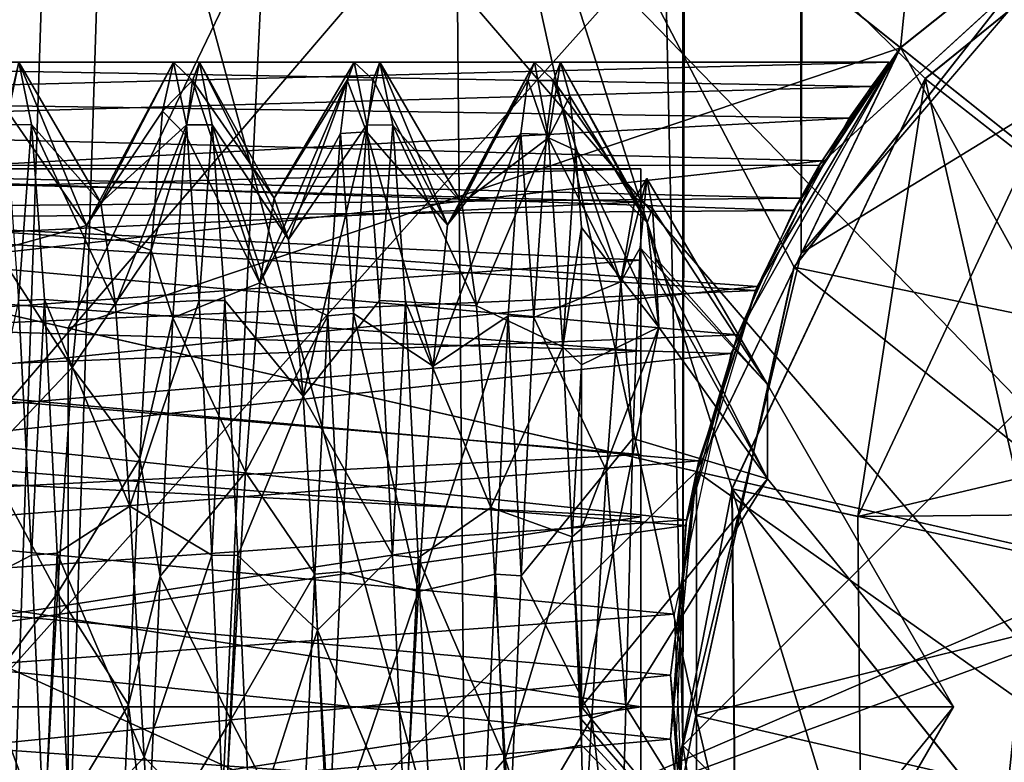
# Model space of a CAD drawing. Extents: x -41 to 41, y -4 to 422.
# Drawn here: x -7 to -3, y 55 to 58 of the extents above; entities that cross this region are included whole.
import ezdxf

# ---------------------------------------------------------------- set-up
doc = ezdxf.new("R2010")
doc.units = 0
doc.header["$MEASUREMENT"] = 0

msp = doc.modelspace()

# ---------------------------------------------------------------- linework, layer by layer
for points in [[(-2.65, 179.5, 38.7094), (-8.6338, 0, 37.827202), (-8.6338, 240, 37.827202)], [(-8.6338, 240, -37.827202), (-8.6338, 0, -37.827202), (0, 180.300003, -38.799999)], [(-8.3165, 0, 39.1259), (-2.65, 179.5, 39.912102), (-8.3165, 240, 39.1259)], [(-4.2, 55.5, -39.7789), (-8.3165, 240, -39.1259), (-4.2, 184.5, -39.7789)], [(-4.2, 55.5, -39.7789), (-8.3165, 0, -39.1259), (-8.3165, 240, -39.1259)], [(-4.2, 55.5, -39.7789), (-4.2, 184.5, -39.7789), (-3.9915, 183.194, -39.8004)], [(-3.7409, 57.409, -39.824699), (-4.2, 55.5, -39.7789), (-3.9915, 183.194, -39.8004)], [(-3.7409, 57.409, -39.824699), (-3.9915, 183.194, -39.8004), (-3.3894, 182.018997, -39.856098)], [(-2.4651, 58.900101, -39.924), (-3.7409, 57.409, -39.824699), (-3.3894, 182.018997, -39.856098)], [(-8.6338, 0, -37.827202), (0, 59.700001, -38.799999), (0, 180.300003, -38.799999)], [(-2.65, 58.150002, 38.7094), (-8.6338, 0, 37.827202), (-2.65, 179.5, 38.7094)], [(-8.3165, 0, 39.1259), (-2.65, 58.150002, 39.912102), (-2.65, 179.5, 39.912102)], [(-10.5253, 64.7882, 32.393501), (0, 64.7882, 34.060501), (-10.4922, 52.541199, 32.291801)], [(0, 64.7882, -34.060501), (-10.5253, 64.7882, -32.393501), (0, 52.541199, -33.953602)], [(0, 52.541199, -33.953602), (-10.5253, 64.7882, -32.393501), (-10.4922, 52.541199, -32.291801)], [(-10.4922, 52.541199, 32.291801), (0, 64.7882, 34.060501), (0, 52.541199, 33.953602)], [(-4.054769, 63.758469, 70.499977), (-1.061146, 57.541946, 70.499992), (-0.149827, 64.649826, 70.499954)], [(-10.0683, 57.275898, 28.851601), (-5.1375, 55.038597, 29.353901), (-7.6124, 64.1269, 30.884899)], [(-5.1375, 55.038597, -29.353901), (-10.0683, 57.275898, -28.851601), (-7.6124, 64.1269, -30.884899)], [(-7.6124, 64.1269, 30.884899), (0, 57.248798, 30.549801), (0, 64.1269, 31.8092)], [(0, 57.248798, -30.549801), (-7.6124, 64.1269, -30.884899), (0, 64.1269, -31.8092)], [(-5.1375, 55.038597, 29.353901), (0, 57.248798, 30.549801), (-7.6124, 64.1269, 30.884899)], [(-5.1375, 55.038597, -29.353901), (-7.6124, 64.1269, -30.884899), (0, 57.248798, -30.549801)], [(-4.054769, 63.758469, 70.499977), (-7.186256, 61.261158, 70.500008), (-1.791743, 56.959244, 70.5)], [(-4.054769, 63.758469, 70.499977), (-1.791743, 56.959244, 70.5), (-1.061146, 57.541946, 70.499992)], [(0, 63.4118, 35.848598), (-11.0778, 63.4118, 34.094002), (-11.0445, 51.0588, 33.991501)], [(-11.0778, 63.4118, -34.094002), (0, 63.4118, -35.848598), (-11.0445, 51.0588, -33.991501)], [(0, 63.4118, 35.848598), (-11.0445, 51.0588, 33.991501), (0, 51.0588, 35.740799)], [(0, 63.4118, -35.848598), (0, 51.0588, -35.740799), (-11.0445, 51.0588, -33.991501)], [(-5.310029, 59.764717, 49.500008), (-3.013538, 61.596123, 49.499985), (-3.355497, 58.206081, 49.500004)], [(-3.355497, 58.206081, 49.500004), (-3.013538, 61.596123, 49.499985), (-1.928902, 59.343788, 49.499992)], [(-7.186256, 61.261158, 70.500008), (-8.924192, 57.652493, 70.500038), (-2.197252, 56.117252, 70.500008)], [(-7.186256, 61.261158, 70.500008), (-2.197252, 56.117252, 70.500008), (-1.791743, 56.959244, 70.5)], [(-8.631853, 57.585548, 40.500034), (-6.951818, 61.074013, 40.500008), (-5.310075, 59.764671, 40.500008)], [(-5.087389, 59.878166, 49.500439), (-5.08699, 59.878288, 39.999916), (-5.013633, 51.336414, 49.500797)], [(-3.259945, 58.08588, 49.500492), (-1.894985, 59.19384, 49.500427), (-5.087389, 59.878166, 49.500439)], [(-5.087389, 59.878166, 49.500439), (-4.009082, 56.495422, 49.500568), (-3.259945, 58.08588, 49.500492)], [(-5.087389, 59.878166, 49.500439), (-5.013633, 51.336414, 49.500797), (-4.009082, 56.495422, 49.500568)], [(-5.013633, 51.336414, 49.500797), (-5.08699, 59.878288, 39.999916), (-5.013234, 51.336536, 40.000278)], [(-2.671074, 58.755676, 39.999935), (-3.768975, 57.354206, 40.000008), (-5.08699, 59.878288, 39.999916)], [(-3.768975, 57.354206, 40.000008), (-4.150096, 55.615234, 40.000084), (-5.08699, 59.878288, 39.999916)], [(-4.150096, 55.615234, 40.000084), (-5.013234, 51.336536, 40.000278), (-5.08699, 59.878288, 39.999916)], [(-8.631853, 57.585548, 40.500034), (-5.310075, 59.764671, 40.500008), (-6.584502, 57.118298, 40.500023)], [(-6.584502, 57.118298, 40.500023), (-5.310075, 59.764671, 40.500008), (-6.584455, 57.118343, 49.500023)], [(-6.584455, 57.118343, 49.500023), (-5.310029, 59.764717, 49.500008), (-3.355497, 58.206081, 49.500004)], [(-6.584455, 57.118343, 49.500023), (-5.310075, 59.764671, 40.500008), (-5.310029, 59.764717, 49.500008)], [(-8.6338, 0, -37.827202), (0, 51.299999, -38.799999), (0, 59.700001, -38.799999)], [(-4.2, 55.5, -39.7789), (-3.7409, 57.409, -39.824699), (0, 59.700001, -40)], [(0, 51.299999, -40), (-4.2, 55.5, -39.7789), (0, 59.700001, -40)], [(0, 59.700001, -40), (-3.7409, 57.409, -39.824699), (-2.4651, 58.900101, -39.924)], [(-3.671374, 57.749809, 54.500008), (-1.928851, 59.343842, 59.499992), (-3.355445, 58.206135, 59.500004)], [(-3.671374, 57.749809, 54.500008), (-1.928902, 59.343788, 49.499992), (-1.928851, 59.343842, 59.499992)], [(-3.355497, 58.206081, 49.500004), (-1.928902, 59.343788, 49.499992), (-3.671374, 57.749809, 54.500008)], [(-3.355445, 58.206135, 59.500004), (-1.928851, 59.343842, 59.499992), (-1.791793, 56.959194, 60.701702)], [(-3.260324, 58.085762, 58.500984), (-1.895279, 59.193752, 56.500816), (-3.26024, 58.085789, 56.500877)], [(-3.260324, 58.085762, 58.500984), (-1.895363, 59.193726, 58.500923), (-1.895279, 59.193752, 56.500816)], [(-1.895363, 59.193726, 58.500923), (-3.260324, 58.085762, 58.500984), (-2.866745, 57.777348, 59.001022)], [(-1.895279, 59.193752, 56.500816), (-2.315562, 57.34573, 56.500893), (-3.26024, 58.085789, 56.500877)], [(-3.260076, 58.085838, 52.600662), (-1.894985, 59.19384, 49.500427), (-3.259945, 58.08588, 49.500492)], [(-3.260076, 58.085838, 52.600662), (-1.895115, 59.193802, 52.600597), (-1.894985, 59.19384, 49.500427)], [(-3.260076, 58.085838, 52.600662), (-2.315398, 57.345779, 52.600681), (-1.895115, 59.193802, 52.600597)], [(-2.671074, 58.755676, 39.999935), (-3.769143, 57.354156, 44.000229), (-3.768975, 57.354206, 40.000008)], [(-2.671242, 58.755627, 44.000153), (-3.769143, 57.354156, 44.000229), (-2.671074, 58.755676, 39.999935)], [(-2.671242, 58.755627, 44.000153), (-1.803328, 56.945, 44.000221), (-3.769143, 57.354156, 44.000229)], [(-6.584455, 57.118343, 49.500023), (-3.355497, 58.206081, 49.500004), (-4.147213, 56.562099, 49.500015)], [(-4.147213, 56.562099, 49.500015), (-3.355497, 58.206081, 49.500004), (-3.987788, 57.092411, 52.973911)], [(-4.147161, 56.562149, 59.500015), (-3.355445, 58.206135, 59.500004), (-2.197302, 56.117203, 60.701706)], [(-4.147161, 56.562149, 59.500015), (-3.918572, 57.264622, 55.842911), (-3.355445, 58.206135, 59.500004)], [(-3.987788, 57.092411, 52.973911), (-3.355497, 58.206081, 49.500004), (-3.77038, 57.574009, 53.65881)], [(-3.918572, 57.264622, 55.842911), (-3.744371, 57.622215, 55.220909), (-3.355445, 58.206135, 59.500004)], [(-3.77038, 57.574009, 53.65881), (-3.355497, 58.206081, 49.500004), (-3.671374, 57.749809, 54.500008)], [(-3.744371, 57.622215, 55.220909), (-3.671374, 57.749809, 54.500008), (-3.355445, 58.206135, 59.500004)], [(-2.197302, 56.117203, 60.701706), (-3.355445, 58.206135, 59.500004), (-1.791793, 56.959194, 60.701702)], [(-8.864265, 57.900116, 55.589134), (-8.795667, 58.149704, 54.500031), (-3.470168, 58.055912, 55.178703)], [(-8.795667, 58.149704, 54.500031), (-8.834873, 58.010002, 53.675934), (-3.399571, 58.149811, 54.500004)], [(-3.399571, 58.149811, 54.500004), (-8.834873, 58.010002, 53.675934), (-3.555478, 57.932903, 53.481506)], [(-3.470168, 58.055912, 55.178703), (-8.795667, 58.149704, 54.500031), (-3.399571, 58.149811, 54.500004)], [(-2.65, 52.849998, 38.7094), (-8.6338, 0, 37.827202), (-2.65, 58.150002, 38.7094)], [(-8.3165, 0, 39.1259), (-2.65, 52.849998, 39.912102), (-2.65, 58.150002, 39.912102)], [(-6.725656, 57.908195, 55.57262), (-6.775033, 58.14999, 54.499943), (-6.825553, 57.907097, 55.574722)], [(-6.818714, 57.959583, 53.545063), (-6.775033, 58.14999, 54.499943), (-6.513028, 57.516384, 53.837654)], [(-6.775033, 58.14999, 54.499943), (-6.457047, 57.604488, 54.818932), (-6.513028, 57.516384, 53.837654)], [(-6.775033, 58.14999, 54.499943), (-6.725656, 57.908195, 55.57262), (-6.457047, 57.604488, 54.818932)], [(-6.513028, 57.516384, 53.837654), (-6.175044, 58.149986, 54.499931), (-6.218726, 57.959782, 53.544949)], [(-6.457047, 57.604488, 54.818932), (-6.175044, 58.149986, 54.499931), (-6.513028, 57.516384, 53.837654)], [(-6.457047, 57.604488, 54.818932), (-6.125567, 57.907093, 55.574711), (-6.175044, 58.149986, 54.499931)], [(-6.175044, 58.149986, 54.499931), (-6.101834, 58.078182, 53.90604), (-6.218726, 57.959782, 53.544949)], [(-6.125567, 57.907093, 55.574711), (-6.075046, 58.149986, 54.499928), (-6.175044, 58.149986, 54.499931)], [(-6.075046, 58.149986, 54.499928), (-6.101834, 58.078182, 53.90604), (-6.175044, 58.149986, 54.499931)], [(-6.025569, 57.906891, 55.575108), (-6.075046, 58.149986, 54.499928), (-6.125567, 57.907093, 55.574711)], [(-6.075046, 58.149986, 54.499928), (-5.784851, 57.622684, 54.325729), (-6.101834, 58.078182, 53.90604)], [(-6.025569, 57.906891, 55.575108), (-5.728871, 57.462486, 55.29781), (-6.075046, 58.149986, 54.499928)], [(-6.075046, 58.149986, 54.499928), (-5.728871, 57.462486, 55.29781), (-5.784851, 57.622684, 54.325729)], [(-5.784851, 57.622684, 54.325729), (-5.475058, 58.149982, 54.499916), (-5.501546, 58.079578, 53.911629)], [(-5.784851, 57.622684, 54.325729), (-5.728871, 57.462486, 55.29781), (-5.475058, 58.149982, 54.499916)], [(-5.728871, 57.462486, 55.29781), (-5.425581, 57.907089, 55.574696), (-5.475058, 58.149982, 54.499916)], [(-5.475058, 58.149982, 54.499916), (-5.401148, 58.081478, 53.919025), (-5.501546, 58.079578, 53.911629)], [(-5.425581, 57.907089, 55.574696), (-5.375059, 58.149982, 54.499916), (-5.475058, 58.149982, 54.499916)], [(-5.375059, 58.149982, 54.499916), (-5.401148, 58.081478, 53.919025), (-5.475058, 58.149982, 54.499916)], [(-5.325382, 57.905388, 55.578194), (-5.375059, 58.149982, 54.499916), (-5.425581, 57.907089, 55.574696)], [(-5.401148, 58.081478, 53.919025), (-5.375059, 58.149982, 54.499916), (-5.112655, 57.518379, 53.843327)], [(-5.375059, 58.149982, 54.499916), (-5.056674, 57.603481, 54.824806), (-5.112655, 57.518379, 53.843327)], [(-5.325382, 57.905388, 55.578194), (-5.056674, 57.603481, 54.824806), (-5.375059, 58.149982, 54.499916)], [(-5.112655, 57.518379, 53.843327), (-4.775071, 58.149979, 54.499905), (-4.80156, 58.079575, 53.911613)], [(-5.056674, 57.603481, 54.824806), (-4.775071, 58.149979, 54.499905), (-5.112655, 57.518379, 53.843327)], [(-5.056674, 57.603481, 54.824806), (-4.720596, 57.856884, 55.674381), (-4.775071, 58.149979, 54.499905)], [(-4.775071, 58.149979, 54.499905), (-4.701762, 58.078575, 53.907314), (-4.80156, 58.079575, 53.911613)], [(-4.720596, 57.856884, 55.674381), (-4.675073, 58.149979, 54.499901), (-4.775071, 58.149979, 54.499905)], [(-4.675073, 58.149979, 54.499901), (-4.701762, 58.078575, 53.907314), (-4.775071, 58.149979, 54.499905)], [(-4.63889, 58.018581, 55.299587), (-4.675073, 58.149979, 54.499901), (-4.720596, 57.856884, 55.674381)], [(-4.675073, 58.149979, 54.499901), (-4.384578, 57.623177, 54.331703), (-4.701762, 58.078575, 53.907314)], [(-4.63889, 58.018581, 55.299587), (-4.338995, 57.527382, 55.129986), (-4.675073, 58.149979, 54.499901)], [(-4.675073, 58.149979, 54.499901), (-4.338995, 57.527382, 55.129986), (-4.384578, 57.623177, 54.331703)], [(-5.401148, 58.081478, 53.919025), (-5.427338, 57.879978, 53.369938), (-5.501546, 58.079578, 53.911629)], [(-5.401148, 58.081478, 53.919025), (-5.112655, 57.518379, 53.843327), (-5.427338, 57.879978, 53.369938)], [(-4.00946, 56.495308, 58.50106), (-3.26024, 58.085789, 56.500877), (-4.009377, 56.495335, 56.500954)], [(-4.00946, 56.495308, 58.50106), (-3.260324, 58.085762, 58.500984), (-3.26024, 58.085789, 56.500877)], [(-3.260324, 58.085762, 58.500984), (-4.00946, 56.495308, 58.50106), (-3.521012, 56.388237, 59.001091)], [(-3.26024, 58.085789, 56.500877), (-2.83715, 56.238396, 56.50095), (-4.009377, 56.495335, 56.500954)], [(-4.009212, 56.495384, 52.600739), (-3.260076, 58.085838, 52.600662), (-4.009082, 56.495422, 49.500568)], [(-4.009212, 56.495384, 52.600739), (-2.836986, 56.238445, 52.600735), (-3.260076, 58.085838, 52.600662)], [(-3.260076, 58.085838, 52.600662), (-3.259945, 58.08588, 49.500492), (-4.009082, 56.495422, 49.500568)], [(-3.260324, 58.085762, 58.500984), (-3.521012, 56.388237, 59.001091), (-2.866745, 57.777348, 59.001022)], [(-2.315562, 57.34573, 56.500893), (-2.83715, 56.238396, 56.50095), (-3.26024, 58.085789, 56.500877)], [(-3.260076, 58.085838, 52.600662), (-2.836986, 56.238445, 52.600735), (-2.315398, 57.345779, 52.600681)], [(-3.660967, 57.76722, 55.829208), (-8.864265, 57.900116, 55.589134), (-3.470168, 58.055912, 55.178703)], [(-6.101834, 58.078182, 53.90604), (-6.128524, 57.86768, 53.346054), (-6.218726, 57.959782, 53.544949)], [(-6.128524, 57.86768, 53.346054), (-6.101834, 58.078182, 53.90604), (-5.840834, 57.294579, 53.396748)], [(-6.101834, 58.078182, 53.90604), (-5.784851, 57.622684, 54.325729), (-5.840834, 57.294579, 53.396748)], [(-5.784851, 57.622684, 54.325729), (-5.501546, 58.079578, 53.911629), (-5.840834, 57.294579, 53.396748)], [(-5.840834, 57.294579, 53.396748), (-5.501546, 58.079578, 53.911629), (-5.527936, 57.872978, 53.356342)], [(-5.501546, 58.079578, 53.911629), (-5.427338, 57.879978, 53.369938), (-5.527936, 57.872978, 53.356342)], [(-5.112655, 57.518379, 53.843327), (-4.80156, 58.079575, 53.911613), (-4.82795, 57.872974, 53.356327)], [(-4.80156, 58.079575, 53.911613), (-4.728452, 57.868874, 53.348526), (-4.82795, 57.872974, 53.356327)], [(-4.701762, 58.078575, 53.907314), (-4.728452, 57.868874, 53.348526), (-4.80156, 58.079575, 53.911613)], [(-4.728452, 57.868874, 53.348526), (-4.701762, 58.078575, 53.907314), (-4.440561, 57.297974, 53.401722)], [(-4.701762, 58.078575, 53.907314), (-4.384578, 57.623177, 54.331703), (-4.440561, 57.297974, 53.401722)], [(-8.834873, 58.010002, 53.675934), (-8.927082, 57.642105, 52.989834), (-3.555478, 57.932903, 53.481506)], [(-4.6162, 57.807983, 55.761776), (-4.63889, 58.018581, 55.299587), (-4.720596, 57.856884, 55.674381)], [(-4.6162, 57.807983, 55.761776), (-4.338995, 57.527382, 55.129986), (-4.63889, 58.018581, 55.299587)], [(-3.555478, 57.932903, 53.481506), (-8.927082, 57.642105, 52.989834), (-3.911888, 57.279804, 52.604412)], [(-6.818714, 57.959583, 53.545063), (-6.513028, 57.516384, 53.837654), (-6.862401, 57.419781, 52.735081)], [(-6.513028, 57.516384, 53.837654), (-6.218726, 57.959782, 53.544949), (-6.262312, 57.419777, 52.735069)], [(-6.128524, 57.86768, 53.346054), (-6.262312, 57.419777, 52.735069), (-6.218726, 57.959782, 53.544949)], [(-9.020471, 57.16753, 56.486637), (-8.864265, 57.900116, 55.589134), (-3.660967, 57.76722, 55.829208)], [(-6.776074, 57.2258, 56.440609), (-6.725656, 57.908195, 55.57262), (-6.825553, 57.907097, 55.574722)], [(-6.676277, 57.229401, 56.437706), (-6.725656, 57.908195, 55.57262), (-6.776074, 57.2258, 56.440609)], [(-6.725656, 57.908195, 55.57262), (-6.400968, 57.208893, 55.721214), (-6.457047, 57.604488, 54.818932)], [(-6.676277, 57.229401, 56.437706), (-6.400968, 57.208893, 55.721214), (-6.725656, 57.908195, 55.57262)], [(-6.400968, 57.208893, 55.721214), (-6.125567, 57.907093, 55.574711), (-6.457047, 57.604488, 54.818932)], [(-6.400968, 57.208893, 55.721214), (-6.076088, 57.225796, 56.440594), (-6.125567, 57.907093, 55.574711)], [(-6.076088, 57.225796, 56.440594), (-6.025569, 57.906891, 55.575108), (-6.125567, 57.907093, 55.574711)], [(-5.97609, 57.224995, 56.441292), (-6.025569, 57.906891, 55.575108), (-6.076088, 57.225796, 56.440594)], [(-5.97609, 57.224995, 56.441292), (-5.672891, 56.85379, 56.072498), (-6.025569, 57.906891, 55.575108)], [(-6.025569, 57.906891, 55.575108), (-5.672891, 56.85379, 56.072498), (-5.728871, 57.462486, 55.29781)], [(-5.728871, 57.462486, 55.29781), (-5.672891, 56.85379, 56.072498), (-5.425581, 57.907089, 55.574696)], [(-5.672891, 56.85379, 56.072498), (-5.376101, 57.225792, 56.440582), (-5.425581, 57.907089, 55.574696)], [(-5.376101, 57.225792, 56.440582), (-5.325382, 57.905388, 55.578194), (-5.425581, 57.907089, 55.574696)], [(-5.275703, 57.219692, 56.44558), (-5.325382, 57.905388, 55.578194), (-5.376101, 57.225792, 56.440582)], [(-5.325382, 57.905388, 55.578194), (-5.000695, 57.205185, 55.72599), (-5.056674, 57.603481, 54.824806)], [(-5.275703, 57.219692, 56.44558), (-5.000695, 57.205185, 55.72599), (-5.325382, 57.905388, 55.578194)], [(-6.128524, 57.86768, 53.346054), (-6.177911, 57.157677, 52.505875), (-6.262312, 57.419777, 52.735069)], [(-6.128524, 57.86768, 53.346054), (-5.840834, 57.294579, 53.396748), (-6.177911, 57.157677, 52.505875)], [(-5.840834, 57.294579, 53.396748), (-5.527936, 57.872978, 53.356342), (-5.577422, 57.165375, 52.511761)], [(-5.527936, 57.872978, 53.356342), (-5.476924, 57.175472, 52.519558), (-5.577422, 57.165375, 52.511761)], [(-5.427338, 57.879978, 53.369938), (-5.476924, 57.175472, 52.519558), (-5.527936, 57.872978, 53.356342)], [(-5.476924, 57.175472, 52.519558), (-5.427338, 57.879978, 53.369938), (-5.168641, 56.970673, 53.024345)], [(-5.427338, 57.879978, 53.369938), (-5.112655, 57.518379, 53.843327), (-5.168641, 56.970673, 53.024345)], [(-5.168641, 56.970673, 53.024345), (-4.82795, 57.872974, 53.356327), (-4.877436, 57.165371, 52.511749)], [(-5.112655, 57.518379, 53.843327), (-4.82795, 57.872974, 53.356327), (-5.168641, 56.970673, 53.024345)], [(-5.000695, 57.205185, 55.72599), (-4.720596, 57.856884, 55.674381), (-5.056674, 57.603481, 54.824806)], [(-5.000695, 57.205185, 55.72599), (-4.666119, 57.046288, 56.573368), (-4.720596, 57.856884, 55.674381)], [(-4.82795, 57.872974, 53.356327), (-4.777838, 57.15947, 52.507347), (-4.877436, 57.165371, 52.511749)], [(-4.728452, 57.868874, 53.348526), (-4.777838, 57.15947, 52.507347), (-4.82795, 57.872974, 53.356327)], [(-4.728452, 57.868874, 53.348526), (-4.440561, 57.297974, 53.401722), (-4.777838, 57.15947, 52.507347)], [(-4.666119, 57.046288, 56.573368), (-4.6162, 57.807983, 55.761776), (-4.720596, 57.856884, 55.674381)], [(-3.521012, 56.388237, 59.001091), (2.52795, 57.824226, 59.000954), (-2.866745, 57.777348, 59.001022)], [(-3.521012, 56.388237, 59.001091), (3.206107, 56.446693, 59.000999), (2.52795, 57.824226, 59.000954)], [(-4.59351, 57.508488, 56.17197), (-4.6162, 57.807983, 55.761776), (-4.666119, 57.046288, 56.573368)], [(-4.6162, 57.807983, 55.761776), (-4.293511, 57.122185, 55.824474), (-4.338995, 57.527382, 55.129986)], [(-4.59351, 57.508488, 56.17197), (-4.293511, 57.122185, 55.824474), (-4.6162, 57.807983, 55.761776)], [(-4.014471, 57.019329, 56.591515), (-9.020471, 57.16753, 56.486637), (-3.660967, 57.76722, 55.829208)], [(-8.901473, 57.74971, 54.500034), (-8.949881, 57.536709, 53.578438), (-3.77038, 57.574009, 53.65881)], [(-8.94167, 57.574516, 55.339737), (-8.901473, 57.74971, 54.500034), (-3.744371, 57.622215, 55.220909)], [(-3.671374, 57.749809, 54.500008), (-8.901473, 57.74971, 54.500034), (-3.77038, 57.574009, 53.65881)], [(-3.744371, 57.622215, 55.220909), (-8.901473, 57.74971, 54.500034), (-3.671374, 57.749809, 54.500008)], [(-9.149984, 57.735802, 54.256695), (-9.150004, 57.608807, 55.256977), (-4.362485, 57.735779, 54.743191)], [(-9.150004, 57.608807, 55.256977), (-4.362505, 57.381882, 55.687275), (-4.362485, 57.735779, 54.743191)], [(-9.149984, 57.735802, 54.256695), (-4.362485, 57.735779, 54.743191), (-4.362467, 57.608772, 53.742912)], [(-9.149968, 57.381897, 53.312614), (-9.149984, 57.735802, 54.256695), (-4.362467, 57.608772, 53.742912)], [(-4.440561, 57.297974, 53.401722), (-4.340377, 57.698677, 54.2738), (-4.365661, 57.429871, 53.375919)], [(-4.384578, 57.623177, 54.331703), (-4.340377, 57.698677, 54.2738), (-4.440561, 57.297974, 53.401722)], [(-4.384578, 57.623177, 54.331703), (-4.317694, 57.582779, 55.093784), (-4.340377, 57.698677, 54.2738)], [(-3.871795, 56.899975, 54.499893), (-4.365661, 57.429871, 53.375919), (-4.340377, 57.698677, 54.2738)], [(-3.871795, 56.899975, 54.499893), (-4.340377, 57.698677, 54.2738), (-4.317694, 57.582779, 55.093784)], [(-8.927082, 57.642105, 52.989834), (-9.082701, 56.745514, 52.252937), (-3.911888, 57.279804, 52.604412)], [(-8.924192, 57.652493, 70.500038), (-8.924269, 53.647171, 70.500053), (-2.197252, 56.117252, 70.500008)], [(-9.150004, 57.608807, 55.256977), (-9.150023, 57.030209, 56.082661), (-4.362505, 57.381882, 55.687275)], [(-9.149968, 57.381897, 53.312614), (-4.362467, 57.608772, 53.742912), (-4.362454, 57.03017, 52.917233)], [(-3.918572, 57.264622, 55.842911), (-8.94167, 57.574516, 55.339737), (-3.744371, 57.622215, 55.220909)], [(-8.631927, 53.713821, 40.500053), (-8.631853, 57.585548, 40.500034), (-6.584558, 54.181152, 40.500038)], [(-6.584558, 54.181152, 40.500038), (-8.631853, 57.585548, 40.500034), (-6.584502, 57.118298, 40.500023)], [(-4.384578, 57.623177, 54.331703), (-4.338995, 57.527382, 55.129986), (-4.317694, 57.582779, 55.093784)], [(-9.041076, 57.04483, 56.06974), (-8.94167, 57.574516, 55.339737), (-3.918572, 57.264622, 55.842911)], [(-3.77038, 57.574009, 53.65881), (-8.949881, 57.536709, 53.578438), (-3.987788, 57.092411, 52.973911)], [(-4.338995, 57.527382, 55.129986), (-4.305603, 57.390881, 55.485977), (-4.317694, 57.582779, 55.093784)], [(-3.871795, 56.899975, 54.499893), (-4.317694, 57.582779, 55.093784), (-4.305603, 57.390881, 55.485977)], [(-8.949881, 57.536709, 53.578438), (-9.063595, 56.892914, 52.807541), (-3.987788, 57.092411, 52.973911)], [(-6.862401, 57.419781, 52.735081), (-6.513028, 57.516384, 53.837654), (-6.569014, 56.966179, 53.02037)], [(-6.569014, 56.966179, 53.02037), (-6.513028, 57.516384, 53.837654), (-6.262312, 57.419777, 52.735069)], [(-4.338995, 57.527382, 55.129986), (-4.293511, 57.122185, 55.824474), (-4.305603, 57.390881, 55.485977)], [(-4.593521, 56.975288, 56.619663), (-4.59351, 57.508488, 56.17197), (-4.666119, 57.046288, 56.573368)], [(-4.59351, 57.508488, 56.17197), (-4.593521, 56.975288, 56.619663), (-4.293511, 57.122185, 55.824474)], [(-6.862401, 57.419781, 52.735081), (-6.569014, 56.966179, 53.02037), (-6.905993, 56.611378, 52.192295)], [(-6.569014, 56.966179, 53.02037), (-6.262312, 57.419777, 52.735069), (-6.306005, 56.611374, 52.192284)], [(-6.177911, 57.157677, 52.505875), (-6.306005, 56.611374, 52.192284), (-6.262312, 57.419777, 52.735069)], [(-4.440561, 57.297974, 53.401722), (-4.365661, 57.429871, 53.375919), (-4.39365, 56.689667, 52.61364)], [(-3.87178, 56.533871, 53.616013), (-4.39365, 56.689667, 52.61364), (-4.365661, 57.429871, 53.375919)], [(-3.87178, 56.533871, 53.616013), (-4.365661, 57.429871, 53.375919), (-3.871795, 56.899975, 54.499893)], [(-9.150023, 57.030209, 56.082661), (-4.362523, 56.628788, 56.357765), (-4.362505, 57.381882, 55.687275)], [(-9.149959, 56.628792, 52.642132), (-9.149968, 57.381897, 53.312614), (-4.362454, 57.03017, 52.917233)], [(-3.871814, 56.533878, 55.383778), (-4.305603, 57.390881, 55.485977), (-4.293511, 57.122185, 55.824474)], [(-3.871795, 56.899975, 54.499893), (-4.305603, 57.390881, 55.485977), (-3.871814, 56.533878, 55.383778)], [(-3.769143, 57.354156, 44.000229), (-2.201565, 56.099461, 44.000259), (-4.150264, 55.615181, 44.000305)], [(-3.769143, 57.354156, 44.000229), (-4.150264, 55.615181, 44.000305), (-4.150096, 55.615234, 40.000084)], [(-3.768975, 57.354206, 40.000008), (-3.769143, 57.354156, 44.000229), (-4.150096, 55.615234, 40.000084)], [(-1.803328, 56.945, 44.000221), (-2.201565, 56.099461, 44.000259), (-3.769143, 57.354156, 44.000229)], [(-3.911888, 57.279804, 52.604412), (-9.082701, 56.745514, 52.252937), (-4.189303, 56.352516, 52.100918)], [(-6.177911, 57.157677, 52.505875), (-5.840834, 57.294579, 53.396748), (-5.896824, 56.559475, 52.740768)], [(-5.896824, 56.559475, 52.740768), (-5.840834, 57.294579, 53.396748), (-5.577422, 57.165375, 52.511761)], [(-4.777838, 57.15947, 52.507347), (-4.440561, 57.297974, 53.401722), (-4.496551, 56.56477, 52.743538)], [(-4.496551, 56.56477, 52.743538), (-4.440561, 57.297974, 53.401722), (-4.39365, 56.689667, 52.61364)], [(-7.6504, 53.954098, 28.3505), (-5.1375, 55.038597, 29.353901), (-10.0683, 57.275898, 28.851601)], [(-5.1375, 55.038597, -29.353901), (-7.6504, 53.954098, -28.3505), (-10.0683, 57.275898, -28.851601)], [(-4.137677, 56.603035, 56.371513), (-9.041076, 57.04483, 56.06974), (-3.918572, 57.264622, 55.842911)], [(-2.563, 50.783897, 27.694401), (0, 57.248798, 30.549801), (-5.1375, 55.038597, 29.353901)], [(-2.563, 50.783897, -27.694401), (-5.1375, 55.038597, -29.353901), (0, 57.248798, -30.549801)], [(-4.137677, 56.603035, 56.371513), (-3.918572, 57.264622, 55.842911), (-4.147161, 56.562149, 59.500015)], [(-7.024576, 56.082401, 56.432419), (-6.72659, 56.2383, 56.929504), (-6.776074, 57.2258, 56.440609)], [(-6.72659, 56.2383, 56.929504), (-6.676277, 57.229401, 56.437706), (-6.776074, 57.2258, 56.440609)], [(-6.626892, 56.245102, 56.927902), (-6.676277, 57.229401, 56.437706), (-6.72659, 56.2383, 56.929504)], [(-6.676277, 57.229401, 56.437706), (-6.344985, 56.427498, 56.321308), (-6.400968, 57.208893, 55.721214)], [(-6.626892, 56.245102, 56.927902), (-6.344985, 56.427498, 56.321308), (-6.676277, 57.229401, 56.437706)], [(-6.344985, 56.427498, 56.321308), (-6.076088, 57.225796, 56.440594), (-6.400968, 57.208893, 55.721214)], [(-6.344985, 56.427498, 56.321308), (-6.026604, 56.238297, 56.929489), (-6.076088, 57.225796, 56.440594)], [(-6.026604, 56.238297, 56.929489), (-5.97609, 57.224995, 56.441292), (-6.076088, 57.225796, 56.440594)], [(-5.926506, 56.236897, 56.92989), (-5.97609, 57.224995, 56.441292), (-6.026604, 56.238297, 56.929489)], [(-5.97609, 57.224995, 56.441292), (-5.926506, 56.236897, 56.92989), (-5.672891, 56.85379, 56.072498)], [(-5.672891, 56.85379, 56.072498), (-5.326617, 56.238293, 56.929478), (-5.376101, 57.225792, 56.440582)], [(-5.326617, 56.238293, 56.929478), (-5.275703, 57.219692, 56.44558), (-5.376101, 57.225792, 56.440582)], [(-5.226019, 56.226894, 56.932373), (-5.275703, 57.219692, 56.44558), (-5.326617, 56.238293, 56.929478)], [(-5.275703, 57.219692, 56.44558), (-4.944712, 56.421989, 56.323582), (-5.000695, 57.205185, 55.72599)], [(-5.226019, 56.226894, 56.932373), (-4.944712, 56.421989, 56.323582), (-5.275703, 57.219692, 56.44558)], [(-4.944712, 56.421989, 56.323582), (-4.666119, 57.046288, 56.573368), (-5.000695, 57.205185, 55.72599)], [(-9.11188, 56.475445, 56.859741), (-9.020471, 57.16753, 56.486637), (-4.014471, 57.019329, 56.591515)], [(-5.896824, 56.559475, 52.740768), (-5.577422, 57.165375, 52.511761), (-5.627017, 56.163372, 52.053375)], [(-5.577422, 57.165375, 52.511761), (-5.52652, 56.17337, 52.055573), (-5.627017, 56.163372, 52.053375)], [(-5.476924, 57.175472, 52.519558), (-5.52652, 56.17337, 52.055573), (-5.577422, 57.165375, 52.511761)], [(-5.52652, 56.17337, 52.055573), (-5.476924, 57.175472, 52.519558), (-5.224736, 56.096172, 52.57056)], [(-5.476924, 57.175472, 52.519558), (-5.168641, 56.970673, 53.024345), (-5.224736, 56.096172, 52.57056)], [(-5.224736, 56.096172, 52.57056), (-4.877436, 57.165371, 52.511749), (-4.927032, 56.163368, 52.053364)], [(-5.168641, 56.970673, 53.024345), (-4.877436, 57.165371, 52.511749), (-5.224736, 56.096172, 52.57056)], [(-4.877436, 57.165371, 52.511749), (-4.827233, 56.157566, 52.052261), (-4.927032, 56.163368, 52.053364)], [(-4.777838, 57.15947, 52.507347), (-4.827233, 56.157566, 52.052261), (-4.877436, 57.165371, 52.511749)], [(-6.177911, 57.157677, 52.505875), (-6.227306, 56.155872, 52.051788), (-6.306005, 56.611374, 52.192284)], [(-6.177911, 57.157677, 52.505875), (-5.896824, 56.559475, 52.740768), (-6.227306, 56.155872, 52.051788)], [(-4.777838, 57.15947, 52.507347), (-4.496551, 56.56477, 52.743538), (-4.827233, 56.157566, 52.052261)], [(-3.987788, 57.092411, 52.973911), (-9.063595, 56.892914, 52.807541), (-4.185501, 56.374317, 52.529015)], [(-6.584512, 54.181198, 49.500038), (-6.584558, 54.181152, 40.500038), (-6.584455, 57.118343, 49.500023)], [(-6.584558, 54.181152, 40.500038), (-6.584502, 57.118298, 40.500023), (-6.584455, 57.118343, 49.500023)], [(-6.584512, 54.181198, 49.500038), (-6.584455, 57.118343, 49.500023), (-4.147213, 56.562099, 49.500015)], [(-4.293511, 57.122185, 55.824474), (-4.59353, 56.33939, 56.902962), (-4.593535, 55.64999, 56.999863)], [(-3.871814, 56.533878, 55.383778), (-4.293511, 57.122185, 55.824474), (-4.593535, 55.64999, 56.999863)], [(-4.593521, 56.975288, 56.619663), (-4.59353, 56.33939, 56.902962), (-4.293511, 57.122185, 55.824474)], [(-4.185501, 56.374317, 52.529015), (-4.147213, 56.562099, 49.500015), (-3.987788, 57.092411, 52.973911)], [(-9.150023, 57.030209, 56.082661), (-9.150034, 56.387012, 56.466358), (-4.362523, 56.628788, 56.357765)], [(-9.149959, 56.628792, 52.642132), (-4.362454, 57.03017, 52.917233), (-4.36245, 56.386967, 52.533543)], [(-9.132288, 56.210148, 56.523842), (-9.041076, 57.04483, 56.06974), (-4.137677, 56.603035, 56.371513)], [(-4.234284, 56.008247, 56.97422), (-9.11188, 56.475445, 56.859741), (-4.014471, 57.019329, 56.591515)], [(-4.944712, 56.421989, 56.323582), (-4.62983, 56.30859, 56.911465), (-4.666119, 57.046288, 56.573368)], [(-4.62983, 56.30859, 56.911465), (-4.593521, 56.975288, 56.619663), (-4.666119, 57.046288, 56.573368)], [(-4.59353, 56.33939, 56.902962), (-4.593521, 56.975288, 56.619663), (-4.62983, 56.30859, 56.911465)], [(-6.905993, 56.611378, 52.192295), (-6.569014, 56.966179, 53.02037), (-6.625009, 56.090378, 52.569187)], [(-6.625009, 56.090378, 52.569187), (-6.569014, 56.966179, 53.02037), (-6.306005, 56.611374, 52.192284)], [(-3.871795, 56.899975, 54.499893), (-3.871814, 56.533878, 55.383778), (-3.150115, 55.649971, 54.499886)], [(-3.87178, 56.533871, 53.616013), (-3.871795, 56.899975, 54.499893), (-3.150115, 55.649971, 54.499886)], [(-9.063595, 56.892914, 52.807541), (-9.142011, 56.024429, 52.433846), (-4.185501, 56.374317, 52.529015)], [(-5.926506, 56.236897, 56.92989), (-5.616904, 55.946995, 56.457794), (-5.672891, 56.85379, 56.072498)], [(-5.616904, 55.946995, 56.457794), (-5.326617, 56.238293, 56.929478), (-5.672891, 56.85379, 56.072498)], [(-9.082701, 56.745514, 52.252937), (-9.14992, 55.649734, 52.000046), (-4.189303, 56.352516, 52.100918)], [(-4.496551, 56.56477, 52.743538), (-4.39365, 56.689667, 52.61364), (-4.421748, 55.649967, 52.297352)], [(-3.87178, 56.533871, 53.616013), (-4.421748, 55.649967, 52.297352), (-4.39365, 56.689667, 52.61364)], [(-9.150034, 56.387012, 56.466358), (-4.362532, 55.649986, 56.599869), (-4.362523, 56.628788, 56.357765)], [(-9.14996, 55.64999, 52.40004), (-9.149959, 56.628792, 52.642132), (-4.36245, 56.386967, 52.533543)], [(-4.24819, 55.772751, 56.596519), (-9.132288, 56.210148, 56.523842), (-4.137677, 56.603035, 56.371513)], [(-6.905993, 56.611378, 52.192295), (-6.625009, 56.090378, 52.569187), (-6.949694, 55.656677, 52.000607)], [(-6.625009, 56.090378, 52.569187), (-6.306005, 56.611374, 52.192284), (-6.349706, 55.656673, 52.000595)], [(-6.306005, 56.611374, 52.192284), (-6.227306, 56.155872, 52.051788), (-6.349706, 55.656673, 52.000595)], [(-4.24819, 55.772751, 56.596519), (-4.137677, 56.603035, 56.371513), (-4.147161, 56.562149, 59.500015)], [(-6.584512, 54.181198, 49.500038), (-4.147213, 56.562099, 49.500015), (-4.147248, 54.737534, 49.500023)], [(-6.227306, 56.155872, 52.051788), (-5.896824, 56.559475, 52.740768), (-5.952823, 55.599274, 52.520176)], [(-5.896824, 56.559475, 52.740768), (-5.627017, 56.163372, 52.053375), (-5.952823, 55.599274, 52.520176)], [(-4.827233, 56.157566, 52.052261), (-4.496551, 56.56477, 52.743538), (-4.552551, 55.605267, 52.52005)], [(-4.552551, 55.605267, 52.52005), (-4.496551, 56.56477, 52.743538), (-4.421748, 55.649967, 52.297352)], [(-4.147197, 54.737587, 59.500023), (-4.24819, 55.772751, 56.596519), (-4.147161, 56.562149, 59.500015)], [(-4.248116, 55.523434, 52.40382), (-4.147213, 56.562099, 49.500015), (-4.185501, 56.374317, 52.529015)], [(-4.147248, 54.737534, 49.500023), (-4.147213, 56.562099, 49.500015), (-4.248116, 55.523434, 52.40382)], [(-4.147197, 54.737587, 59.500023), (-4.147161, 56.562149, 59.500015), (-2.19732, 55.182621, 60.701714)], [(-2.19732, 55.182621, 60.701714), (-4.147161, 56.562149, 59.500015), (-2.197302, 56.117203, 60.701706)], [(-3.871814, 56.533878, 55.383778), (-4.593535, 55.64999, 56.999863), (-3.150115, 55.649971, 54.499886)], [(-3.87178, 56.533871, 53.616013), (-3.150115, 55.649971, 54.499886), (-4.421748, 55.649967, 52.297352)], [(-4.009082, 56.495422, 49.500568), (-5.013633, 51.336414, 49.500797), (-3.993902, 54.737392, 49.500641)], [(-4.00946, 56.495308, 58.50106), (-4.009377, 56.495335, 56.500954), (-3.994197, 54.737301, 56.501026)], [(-4.00946, 56.495308, 58.50106), (-3.507754, 54.85281, 59.001152), (-3.521012, 56.388237, 59.001091)], [(-4.00946, 56.495308, 58.50106), (-3.994281, 54.737278, 58.501137), (-3.507754, 54.85281, 59.001152)], [(-3.994281, 54.737278, 58.501137), (-4.00946, 56.495308, 58.50106), (-3.994197, 54.737301, 56.501026)], [(-4.009377, 56.495335, 56.500954), (-2.826582, 55.014572, 56.500999), (-3.994197, 54.737301, 56.501026)], [(-2.83715, 56.238396, 56.50095), (-2.826582, 55.014572, 56.500999), (-4.009377, 56.495335, 56.500954)], [(-3.994033, 54.73735, 52.600811), (-4.009212, 56.495384, 52.600739), (-4.009082, 56.495422, 49.500568)], [(-3.994033, 54.73735, 52.600811), (-2.826418, 55.014622, 52.600784), (-4.009212, 56.495384, 52.600739)], [(-4.009212, 56.495384, 52.600739), (-2.826418, 55.014622, 52.600784), (-2.836986, 56.238445, 52.600735)], [(-3.994033, 54.73735, 52.600811), (-4.009082, 56.495422, 49.500568), (-3.993902, 54.737392, 49.500641)], [(-9.149895, 55.649757, 57.000046), (-9.11188, 56.475445, 56.859741), (-4.234284, 56.008247, 56.97422)], [(-3.507754, 54.85281, 59.001152), (3.206107, 56.446693, 59.000999), (-3.521012, 56.388237, 59.001091)], [(-3.507754, 54.85281, 59.001152), (2.565098, 53.522152, 59.001133), (3.206107, 56.446693, 59.000999)], [(-6.626892, 56.245102, 56.927902), (-6.288994, 55.453697, 56.470509), (-6.344985, 56.427498, 56.321308)], [(-6.344985, 56.427498, 56.321308), (-6.288994, 55.453697, 56.470509), (-6.026604, 56.238297, 56.929489)], [(-5.226019, 56.226894, 56.932373), (-4.888721, 55.44759, 56.469883), (-4.944712, 56.421989, 56.323582)], [(-4.944712, 56.421989, 56.323582), (-4.888721, 55.44759, 56.469883), (-4.62983, 56.30859, 56.911465)], [(-9.150034, 56.387012, 56.466358), (-9.15004, 55.650013, 56.59996), (-4.362532, 55.649986, 56.599869)], [(-9.14996, 55.64999, 52.40004), (-4.36245, 56.386967, 52.533543), (-4.362451, 55.649967, 52.399948)], [(-4.185501, 56.374317, 52.529015), (-9.142011, 56.024429, 52.433846), (-4.248116, 55.523434, 52.40382)], [(-4.189303, 56.352516, 52.100918), (-9.14992, 55.649734, 52.000046), (-4.234622, 55.295734, 52.025223)], [(-4.593535, 55.64999, 56.999863), (-4.59353, 56.33939, 56.902962), (-4.62983, 56.30859, 56.911465)], [(-4.888721, 55.44759, 56.469883), (-4.593536, 55.501392, 56.995464), (-4.62983, 56.30859, 56.911465)], [(-4.593535, 55.600491, 56.999363), (-4.593535, 55.64999, 56.999863), (-4.62983, 56.30859, 56.911465)], [(-4.593536, 55.550892, 56.997864), (-4.593535, 55.600491, 56.999363), (-4.62983, 56.30859, 56.911465)], [(-4.593536, 55.501392, 56.995464), (-4.593536, 55.550892, 56.997864), (-4.62983, 56.30859, 56.911465)], [(-7.024576, 56.082401, 56.432419), (-6.677097, 55.1366, 56.946507), (-6.72659, 56.2383, 56.929504)], [(-6.677097, 55.1366, 56.946507), (-6.626892, 56.245102, 56.927902), (-6.72659, 56.2383, 56.929504)], [(-6.577499, 55.145802, 56.948307), (-6.626892, 56.245102, 56.927902), (-6.677097, 55.1366, 56.946507)], [(-6.577499, 55.145802, 56.948307), (-6.288994, 55.453697, 56.470509), (-6.626892, 56.245102, 56.927902)], [(-6.288994, 55.453697, 56.470509), (-5.97711, 55.136597, 56.946495), (-6.026604, 56.238297, 56.929489)], [(-5.97711, 55.136597, 56.946495), (-5.926506, 56.236897, 56.92989), (-6.026604, 56.238297, 56.929489)], [(-5.877012, 55.134697, 56.946091), (-5.926506, 56.236897, 56.92989), (-5.97711, 55.136597, 56.946495)], [(-5.926506, 56.236897, 56.92989), (-5.877012, 55.134697, 56.946091), (-5.616904, 55.946995, 56.457794)], [(-5.616904, 55.946995, 56.457794), (-5.277124, 55.136593, 56.94648), (-5.326617, 56.238293, 56.929478)], [(-5.277124, 55.136593, 56.94648), (-5.226019, 56.226894, 56.932373), (-5.326617, 56.238293, 56.929478)], [(-5.176426, 55.121292, 56.943378), (-5.226019, 56.226894, 56.932373), (-5.277124, 55.136593, 56.94648)], [(-5.176426, 55.121292, 56.943378), (-4.888721, 55.44759, 56.469883), (-5.226019, 56.226894, 56.932373)], [(-9.142005, 55.275063, 56.566246), (-9.132288, 56.210148, 56.523842), (-4.24819, 55.772751, 56.596519)], [(-5.52652, 56.17337, 52.055573), (-5.576125, 55.069172, 52.068581), (-5.627017, 56.163372, 52.053375)], [(-5.52652, 56.17337, 52.055573), (-5.224736, 56.096172, 52.57056), (-5.576125, 55.069172, 52.068581)], [(-6.227306, 56.155872, 52.051788), (-6.276812, 55.055973, 52.071594), (-6.349706, 55.656673, 52.000595)], [(-6.227306, 56.155872, 52.051788), (-5.952823, 55.599274, 52.520176), (-6.276812, 55.055973, 52.071594)], [(-5.952823, 55.599274, 52.520176), (-5.627017, 56.163372, 52.053375), (-5.676522, 55.061672, 52.070381)], [(-5.627017, 56.163372, 52.053375), (-5.576125, 55.069172, 52.068581), (-5.676522, 55.061672, 52.070381)], [(-5.224736, 56.096172, 52.57056), (-4.927032, 56.163368, 52.053364), (-4.976536, 55.061668, 52.07037)], [(-4.927032, 56.163368, 52.053364), (-4.876738, 55.057365, 52.071468), (-4.976536, 55.061668, 52.07037)], [(-4.827233, 56.157566, 52.052261), (-4.876738, 55.057365, 52.071468), (-4.927032, 56.163368, 52.053364)], [(-4.827233, 56.157566, 52.052261), (-4.552551, 55.605267, 52.52005), (-4.876738, 55.057365, 52.071468)], [(-2.197252, 56.117252, 70.500008), (-8.924269, 53.647171, 70.500053), (-2.19727, 55.182671, 70.500015)], [(-5.576125, 55.069172, 52.068581), (-5.224736, 56.096172, 52.57056), (-5.28074, 55.111271, 52.594265)], [(-5.28074, 55.111271, 52.594265), (-5.224736, 56.096172, 52.57056), (-4.976536, 55.061668, 52.07037)], [(-2.201565, 56.099461, 44.000259), (-2.193495, 55.164845, 44.000298), (-4.150264, 55.615181, 44.000305)], [(-6.968681, 55.098999, 56.402122), (-6.677097, 55.1366, 56.946507), (-7.024576, 56.082401, 56.432419)], [(-6.949694, 55.656677, 52.000607), (-6.625009, 56.090378, 52.569187), (-6.681013, 55.10548, 52.595993)], [(-6.625009, 56.090378, 52.569187), (-6.349706, 55.656673, 52.000595), (-6.681013, 55.10548, 52.595993)], [(-9.142011, 56.024429, 52.433846), (-9.13233, 55.089348, 52.47625), (-4.248116, 55.523434, 52.40382)], [(-4.190005, 54.951569, 56.900425), (-9.149895, 55.649757, 57.000046), (-4.234284, 56.008247, 56.97422)], [(-5.877012, 55.134697, 56.946091), (-5.560808, 54.966793, 56.3587), (-5.616904, 55.946995, 56.457794)], [(-5.560808, 54.966793, 56.3587), (-5.277124, 55.136593, 56.94648), (-5.616904, 55.946995, 56.457794)], [(-4.185108, 54.923267, 56.470222), (-9.142005, 55.275063, 56.566246), (-4.24819, 55.772751, 56.596519)], [(-4.185108, 54.923267, 56.470222), (-4.24819, 55.772751, 56.596519), (-4.147197, 54.737587, 59.500023)], [(-9.15004, 55.650013, 56.59996), (-9.150041, 54.671211, 56.357868), (-4.362533, 54.912987, 56.466274)], [(-9.15004, 55.650013, 56.59996), (-4.362533, 54.912987, 56.466274), (-4.362532, 55.649986, 56.599869)], [(-9.149965, 54.912991, 52.533642), (-9.14996, 55.64999, 52.40004), (-4.362451, 55.649967, 52.399948)], [(-9.149965, 54.912991, 52.533642), (-4.362451, 55.649967, 52.399948), (-4.362461, 54.671169, 52.642048)], [(-9.14992, 55.649734, 52.000046), (-9.111938, 54.824051, 52.14035), (-4.234622, 55.295734, 52.025223)], [(-9.08272, 54.553982, 56.74715), (-9.149895, 55.649757, 57.000046), (-4.190005, 54.951569, 56.900425)], [(-6.993402, 54.701477, 52.187706), (-6.949694, 55.656677, 52.000607), (-6.681013, 55.10548, 52.595993)], [(-6.681013, 55.10548, 52.595993), (-6.349706, 55.656673, 52.000595), (-6.393414, 54.701374, 52.187595)], [(-6.349706, 55.656673, 52.000595), (-6.276812, 55.055973, 52.071594), (-6.393414, 54.701374, 52.187595)], [(-3.871823, 54.766079, 55.383785), (-3.150115, 55.649971, 54.499886), (-4.593535, 55.64999, 56.999863)], [(-3.871823, 54.766079, 55.383785), (-4.593535, 55.64999, 56.999863), (-4.593535, 55.600491, 56.999363)], [(-4.552551, 55.605267, 52.52005), (-4.421748, 55.649967, 52.297352), (-4.445756, 54.712666, 52.460854)], [(-3.871789, 54.766071, 53.61602), (-4.445756, 54.712666, 52.460854), (-4.421748, 55.649967, 52.297352)], [(-3.871789, 54.766071, 53.61602), (-4.421748, 55.649967, 52.297352), (-3.150115, 55.649971, 54.499886)], [(-3.871823, 54.766079, 55.383785), (-3.871808, 54.399975, 54.499905), (-3.150115, 55.649971, 54.499886)], [(-3.871808, 54.399975, 54.499905), (-3.871789, 54.766071, 53.61602), (-3.150115, 55.649971, 54.499886)], [(-3.739003, 53.883144, 40.000153), (-5.013234, 51.336536, 40.000278), (-4.150096, 55.615234, 40.000084)], [(-4.876738, 55.057365, 52.071468), (-4.552551, 55.605267, 52.52005), (-4.608559, 54.656769, 52.786652)], [(-4.608559, 54.656769, 52.786652), (-4.552551, 55.605267, 52.52005), (-4.445756, 54.712666, 52.460854)], [(-3.871823, 54.766079, 55.383785), (-4.593535, 55.600491, 56.999363), (-4.593536, 55.550892, 56.997864)], [(-4.150264, 55.615181, 44.000305), (-3.739171, 53.883095, 44.000374), (-4.150096, 55.615234, 40.000084)], [(-4.150264, 55.615181, 44.000305), (-2.193495, 55.164845, 44.000298), (-3.739171, 53.883095, 44.000374)], [(-4.150096, 55.615234, 40.000084), (-3.739171, 53.883095, 44.000374), (-3.739003, 53.883144, 40.000153)], [(-6.276812, 55.055973, 52.071594), (-5.952823, 55.599274, 52.520176), (-6.008832, 54.651577, 52.789776)], [(-5.952823, 55.599274, 52.520176), (-5.676522, 55.061672, 52.070381), (-6.008832, 54.651577, 52.789776)], [(-4.248116, 55.523434, 52.40382), (-9.13233, 55.089348, 52.47625), (-4.136833, 54.693153, 52.630424)], [(-3.871823, 54.766079, 55.383785), (-4.593536, 55.550892, 56.997864), (-4.593536, 55.501392, 56.995464)], [(-4.136833, 54.693153, 52.630424), (-4.147248, 54.737534, 49.500023), (-4.248116, 55.523434, 52.40382)], [(-3.9919, 54.195702, -39.800301), (-8.3165, 0, -39.1259), (-4.2, 55.5, -39.7789)], [(-4.888721, 55.44759, 56.469883), (-4.568736, 54.46439, 56.652077), (-4.593536, 55.501392, 56.995464)], [(-3.871823, 54.766079, 55.383785), (-4.593536, 55.501392, 56.995464), (-4.568736, 54.46439, 56.652077)], [(0, 51.299999, -40), (-3.9919, 54.195702, -39.800301), (-4.2, 55.5, -39.7789)], [(-6.577499, 55.145802, 56.948307), (-6.232993, 54.528397, 56.132118), (-6.288994, 55.453697, 56.470509)], [(-6.288994, 55.453697, 56.470509), (-6.232993, 54.528397, 56.132118), (-5.97711, 55.136597, 56.946495)], [(-5.176426, 55.121292, 56.943378), (-4.83272, 54.523388, 56.12859), (-4.888721, 55.44759, 56.469883)], [(-4.83272, 54.523388, 56.12859), (-4.568736, 54.46439, 56.652077), (-4.888721, 55.44759, 56.469883)]]:
    msp.add_3dface(points)

doc.saveas('drawing.dxf')
